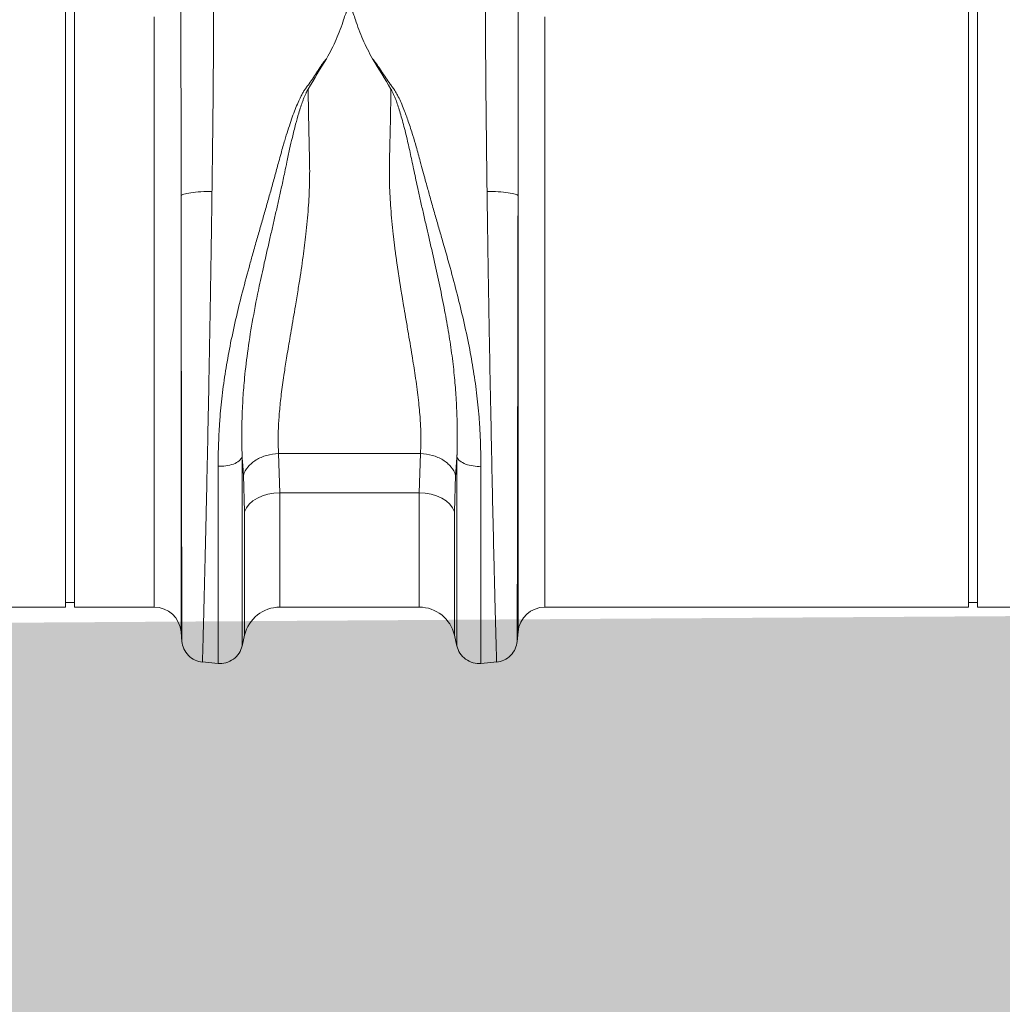
# Model space of a CAD drawing. Units: millimetres. Extents: x -880 to 3643, y -3645 to -229.
# Drawn here: x 583 to 801, y -2693 to -2475 of the extents above; entities that cross this region are included whole.
import ezdxf

# ---------------------------------------------------------------- set-up
doc = ezdxf.new("R2010")
doc.units = ezdxf.units.MM
doc.linetypes.add('SLD-SOLID', pattern=[0])
doc.layers.add('ACO CONCRETE', color=253, linetype='SLD-SOLID')
doc.layers.add('ACO_DRAINAGE', color=7, linetype='Continuous')

# ---------------------------------------------------------------- blocks, each defined once
blk = doc.blocks.new('ACO - 32994 - FRONT')
at = {"layer": 'ACO_DRAINAGE', "linetype": 'Continuous', "lineweight": 0}
for p, q in [((337.1, 80), (337.1, 160)), ((339.1, 80), (339.1, 160)), ((537.1, 80), (537.1, 160)), ((539.1, 80), (539.1, 160)), ((356.7, 0), (356.7, 130.77)), ((443.3, 130.77), (443.3, 0)), ((362.68, 91.17), (362.68, -5.48)), ((437.32, -5.48), (437.32, 91.17)), ((337.1, 0), (337.1, 80)), ((339.1, 0), (339.1, 80)), ((537.1, 0), (537.1, 80)), ((539.1, 0), (539.1, 80)), ((384.3, 34.01), (415.7, 34.01)), ((384.3, 34.01), (384.56, 25.35)), ((415.44, 25.35), (415.7, 34.01)), ((376.76, 21.11), (376.5, 29.25)), ((423.5, 29.25), (423.24, 21.11)), ((379.58, 24.16), (378.6, 23.53)), ((380.7, 24.67), (379.58, 24.16)), ((381.92, 25.04), (380.7, 24.67)), ((383.22, 25.27), (381.92, 25.04)), ((384.56, 25.35), (383.22, 25.27)), ((415.44, 25.35), (384.56, 25.35)), ((384.56, 25.35), (384.56, 0)), ((416.78, 25.27), (415.44, 25.35)), ((415.44, 0), (415.44, 25.35)), ((418.08, 25.04), (416.78, 25.27)), ((419.3, 24.67), (418.08, 25.04)), ((420.42, 24.16), (419.3, 24.67)), ((421.4, 23.53), (420.42, 24.16)), ((377.18, 21.99), (376.76, 21.11)), ((377.79, 22.8), (377.18, 21.99)), ((378.6, 23.53), (377.79, 22.8)), ((422.21, 22.8), (421.4, 23.53)), ((422.82, 21.99), (422.21, 22.8)), ((423.24, 21.11), (422.82, 21.99)), ((376.76, -6.2), (376.76, 21.11)), ((423.24, 21.11), (423.24, -6.2)), ((243.3, 0), (337.1, 0)), ((337.1, 1), (339.1, 1)), ((339.1, 0), (356.7, 0)), ((384.56, 0), (415.44, 0)), ((443.3, 0), (537.1, 0)), ((537.1, 1), (539.1, 1)), ((539.1, 0), (556.7, 0)), ((362.68, -5.48), (362.87, -7.69)), ((376.2, -8.65), (376.76, -6.2)), ((423.24, -6.2), (423.8, -8.65)), ((437.13, -7.69), (437.32, -5.48)), ((367.32, -12.14), (370.9, -12.45)), ((429.1, -12.45), (432.68, -12.14))]:
    blk.add_line(p, q, dxfattribs=at)
for centre, radius, start, end in [((356.7, -6), 6, 5, 90), ((384.56, -8), 8, 90, 166.9727), ((415.44, -8), 8, 13.0273, 90), ((443.3, -6), 6, 90, 175)]:
    blk.add_arc(centre, radius, start, end, dxfattribs=at)
for points, knots in [([(369.91, 138.62), (369.91, 138.39), (369.91, 137.93), (369.91, 137.24), (369.91, 136.54), (369.91, 135.84), (369.91, 135.12), (369.91, 134.4), (369.9, 133.67), (369.9, 132.93), (369.9, 132.18), (369.9, 131.43), (369.89, 130.66), (369.89, 129.89), (369.89, 129.11), (369.88, 128.33), (369.88, 127.53), (369.88, 126.73), (369.87, 125.92), (369.87, 125.11), (369.86, 124.28), (369.86, 123.45), (369.85, 122.61), (369.85, 121.76), (369.84, 120.91), (369.83, 120.04), (369.83, 119.17), (369.82, 118.3), (369.81, 117.41), (369.81, 116.52), (369.8, 115.62), (369.79, 114.71), (369.78, 113.8), (369.77, 112.88), (369.76, 111.95), (369.76, 111.02), (369.75, 110.08), (369.74, 109.13), (369.73, 108.18), (369.72, 107.21), (369.71, 106.25), (369.7, 105.27), (369.69, 104.29), (369.67, 103.31), (369.66, 102.31), (369.65, 101.31), (369.64, 100.31), (369.63, 99.3), (369.61, 98.28), (369.6, 97.26), (369.59, 96.23), (369.58, 95.2), (369.56, 94.16), (369.55, 93.12), (369.54, 92.42), (369.53, 92.07)], [0, 0, 0, 0, 0.017139, 0.034345, 0.051617, 0.068956, 0.086361, 0.103833, 0.121371, 0.138976, 0.156648, 0.174386, 0.19219, 0.210061, 0.227999, 0.246003, 0.264073, 0.282211, 0.300414, 0.318684, 0.337021, 0.355424, 0.373894, 0.39243, 0.411032, 0.429701, 0.448437, 0.467239, 0.486107, 0.505042, 0.524043, 0.543111, 0.562246, 0.581446, 0.600713, 0.620047, 0.639447, 0.658913, 0.678446, 0.698045, 0.717711, 0.737443, 0.757242, 0.777107, 0.797038, 0.817035, 0.837099, 0.85723, 0.877426, 0.897689, 0.918019, 0.938415, 0.958877, 0.979405, 1, 1, 1, 1]), ([(430.47, 92.07), (430.46, 92.39), (430.45, 93.03), (430.44, 93.98), (430.43, 94.93), (430.42, 95.88), (430.4, 96.82), (430.39, 97.76), (430.38, 98.69), (430.37, 99.61), (430.36, 100.54), (430.35, 101.45), (430.34, 102.36), (430.33, 103.27), (430.32, 104.17), (430.31, 105.07), (430.3, 105.96), (430.29, 106.85), (430.28, 107.73), (430.27, 108.6), (430.26, 109.47), (430.25, 110.34), (430.24, 111.2), (430.23, 112.05), (430.23, 112.9), (430.22, 113.74), (430.21, 114.57), (430.2, 115.4), (430.2, 116.23), (430.19, 117.04), (430.18, 117.85), (430.18, 118.66), (430.17, 119.46), (430.16, 120.25), (430.16, 121.04), (430.15, 121.82), (430.15, 122.59), (430.14, 123.36), (430.14, 124.12), (430.13, 124.88), (430.13, 125.63), (430.13, 126.37), (430.12, 127.11), (430.12, 127.84), (430.11, 128.56), (430.11, 129.28), (430.11, 129.99), (430.11, 130.69), (430.1, 131.39), (430.1, 132.08), (430.1, 132.76), (430.1, 133.44), (430.09, 134.11), (430.09, 134.77), (430.09, 135.43), (430.09, 136.08), (430.09, 136.72), (430.09, 137.36), (430.09, 137.99), (430.09, 138.41), (430.09, 138.62)], [0, 0, 0, 0, 0.018822, 0.037589, 0.0563, 0.074956, 0.093556, 0.112101, 0.130591, 0.149025, 0.167404, 0.185727, 0.203995, 0.222207, 0.240364, 0.258466, 0.276512, 0.294503, 0.312438, 0.330318, 0.348142, 0.365911, 0.383625, 0.401283, 0.418885, 0.436432, 0.453924, 0.47136, 0.488741, 0.506066, 0.523335, 0.540549, 0.557708, 0.574811, 0.591859, 0.608851, 0.625787, 0.642668, 0.659494, 0.676264, 0.692979, 0.709637, 0.726241, 0.742789, 0.759281, 0.775718, 0.792099, 0.808425, 0.824695, 0.84091, 0.857069, 0.873172, 0.88922, 0.905213, 0.921149, 0.937031, 0.952856, 0.968626, 0.984341, 1, 1, 1, 1]), ([(362.68, 91.17), (362.68, 91.47), (362.68, 92.05), (362.68, 92.91), (362.68, 93.78), (362.68, 94.64), (362.67, 95.5), (362.67, 96.35), (362.67, 97.2), (362.67, 98.05), (362.67, 98.89), (362.67, 99.73), (362.67, 100.56), (362.67, 101.39), (362.67, 102.22), (362.67, 103.04), (362.67, 103.85), (362.67, 104.66), (362.67, 105.47), (362.67, 106.27), (362.67, 107.07), (362.67, 107.87), (362.67, 108.66), (362.67, 109.44), (362.67, 110.22), (362.67, 110.99), (362.67, 111.76), (362.67, 112.53), (362.67, 113.29), (362.67, 114.04), (362.67, 114.79), (362.66, 115.53), (362.66, 116.27), (362.66, 117.01), (362.66, 117.73), (362.66, 118.46), (362.66, 119.17), (362.66, 119.89), (362.66, 120.59), (362.66, 121.29), (362.66, 121.99), (362.66, 122.68), (362.66, 123.37), (362.66, 124.04), (362.66, 124.72), (362.66, 125.39), (362.66, 126.05), (362.66, 126.71), (362.66, 127.36), (362.66, 128), (362.66, 128.64), (362.66, 129.28), (362.66, 129.9), (362.66, 130.53), (362.66, 131.14), (362.66, 131.75), (362.66, 132.36), (362.66, 132.96), (362.66, 133.55), (362.66, 133.94), (362.66, 134.14)], [0, 0, 0, 0, 0.018544, 0.037042, 0.055494, 0.0739, 0.092259, 0.110573, 0.12884, 0.147062, 0.165237, 0.183367, 0.20145, 0.219488, 0.23748, 0.255426, 0.273326, 0.29118, 0.308988, 0.326751, 0.344468, 0.362139, 0.379765, 0.397345, 0.414879, 0.432368, 0.449811, 0.467208, 0.48456, 0.501867, 0.519127, 0.536343, 0.553513, 0.570637, 0.587717, 0.60475, 0.621739, 0.638682, 0.65558, 0.672432, 0.689239, 0.706001, 0.722718, 0.739389, 0.756015, 0.772597, 0.789132, 0.805623, 0.822069, 0.83847, 0.854825, 0.871136, 0.887401, 0.903621, 0.919797, 0.935927, 0.952013, 0.968054, 0.984049, 1, 1, 1, 1]), ([(437.34, 134.14), (437.34, 133.89), (437.34, 133.4), (437.34, 132.65), (437.34, 131.89), (437.34, 131.12), (437.34, 130.34), (437.34, 129.55), (437.34, 128.75), (437.34, 127.95), (437.34, 127.13), (437.34, 126.31), (437.34, 125.47), (437.34, 124.63), (437.34, 123.78), (437.34, 122.92), (437.34, 122.05), (437.34, 121.17), (437.34, 120.29), (437.34, 119.39), (437.34, 118.49), (437.34, 117.58), (437.34, 116.66), (437.34, 115.73), (437.33, 114.79), (437.33, 113.84), (437.33, 112.89), (437.33, 111.93), (437.33, 110.96), (437.33, 109.98), (437.33, 109), (437.33, 108), (437.33, 107), (437.33, 106), (437.33, 104.98), (437.33, 103.96), (437.33, 102.93), (437.33, 101.89), (437.33, 100.85), (437.33, 99.8), (437.33, 98.74), (437.33, 97.68), (437.33, 96.61), (437.33, 95.54), (437.32, 94.45), (437.32, 93.37), (437.32, 92.27), (437.32, 91.54), (437.32, 91.17)], [0, 0, 0, 0, 0.0201192, 0.0403099, 0.0605719, 0.0809054, 0.1013104, 0.121787, 0.1423351, 0.1629548, 0.1836462, 0.2044093, 0.2252441, 0.2461507, 0.2671291, 0.2881794, 0.3093016, 0.3304957, 0.3517618, 0.3731, 0.3945102, 0.4159925, 0.437547, 0.4591737, 0.4808726, 0.5026439, 0.5244875, 0.5464035, 0.5683919, 0.5904528, 0.6125862, 0.6347922, 0.6570709, 0.6794222, 0.7018462, 0.7243431, 0.7469127, 0.7695552, 0.7922707, 0.8150591, 0.8379206, 0.8608551, 0.8838628, 0.9069436, 0.9300977, 0.9533251, 0.9766259, 1, 1, 1, 1]), ([(401.31, 130.11), (401.17, 130.57), (401.02, 131.02), (400.75, 131.68), (400.65, 131.9), (400.47, 132.21), (400.4, 132.31), (400.28, 132.45), (400.23, 132.49), (400.12, 132.56), (400.05, 132.58), (399.91, 132.57), (399.85, 132.54), (399.74, 132.47), (399.7, 132.43), (399.58, 132.29), (399.51, 132.19), (399.33, 131.88), (399.24, 131.66), (398.98, 131.01), (398.83, 130.56), (398.69, 130.11)], [0, 0, 0, 0, 0.25, 0.25, 0.375, 0.375, 0.4375, 0.4375, 0.46875, 0.46875, 0.5, 0.5, 0.53125, 0.53125, 0.5625, 0.5625, 0.625, 0.625, 0.75, 0.75, 1, 1, 1, 1]), ([(398.69, 130.11), (398.47, 129.38), (398.22, 128.65), (397.67, 127.19), (397.37, 126.47), (396.42, 124.3), (395.69, 122.88), (394.9, 121.47)], [0, 0, 0, 0, 0.25, 0.25, 0.5, 0.5, 1, 1, 1, 1]), ([(401.31, 130.11), (401.53, 129.38), (401.78, 128.65), (402.33, 127.18), (402.63, 126.45), (403.59, 124.28), (404.32, 122.85), (405.12, 121.43)], [0, 0, 0, 0, 0.25, 0.25, 0.5, 0.5, 1, 1, 1, 1]), ([(370.9, 31.2), (370.9, 31.47), (370.9, 32.02), (370.91, 32.84), (370.92, 33.65), (370.93, 34.45), (370.95, 35.26), (370.98, 36.05), (371.01, 36.84), (371.04, 37.63), (371.07, 38.41), (371.11, 39.18), (371.16, 39.95), (371.21, 40.71), (371.37, 42.98), (371.74, 46.82), (372.5, 52.28), (373.51, 57.89), (374.71, 63.5), (376.14, 69.32), (377.41, 74.1), (378.53, 78.11), (379.37, 81.04), (380.23, 84.07), (381.08, 87.02), (381.92, 89.96), (382.74, 92.9), (383.55, 95.83), (384.24, 98.35), (384.8, 100.42), (385.24, 101.96), (385.62, 103.31), (386.09, 104.85), (386.64, 106.58), (387.29, 108.49), (387.93, 110.21), (388.56, 111.72), (389.11, 112.91), (389.59, 113.8), (389.94, 114.38), (390.24, 114.83), (390.49, 115.17), (390.76, 115.53), (391.27, 116.24), (392.01, 117.29), (392.79, 118.46), (393.32, 119.3), (393.61, 119.76), (393.87, 120.15), (394.15, 120.55), (394.51, 121.01), (394.77, 121.31), (394.9, 121.47)], [0, 0, 0, 0, 0.009824, 0.019535, 0.029135, 0.038622, 0.047997, 0.057261, 0.066414, 0.075456, 0.084387, 0.093207, 0.101918, 0.110519, 0.11901, 0.178789, 0.238757, 0.297715, 0.360138, 0.418233, 0.483434, 0.511824, 0.545658, 0.576846, 0.608066, 0.639357, 0.670588, 0.70176, 0.732874, 0.751547, 0.768202, 0.782834, 0.795445, 0.818671, 0.839881, 0.859081, 0.876903, 0.891903, 0.900876, 0.909113, 0.913294, 0.918211, 0.922565, 0.927435, 0.945664, 0.963539, 0.972377, 0.97774, 0.981237, 0.987323, 0.993575, 1, 1, 1, 1]), ([(405.12, 121.43), (405.2, 121.34), (405.36, 121.16), (405.58, 120.88), (405.8, 120.6), (406, 120.32), (406.2, 120.05), (406.41, 119.72), (406.7, 119.26), (407.24, 118.42), (408.02, 117.25), (408.76, 116.2), (409.26, 115.5), (409.53, 115.14), (409.78, 114.8), (410.08, 114.34), (410.43, 113.76), (410.9, 112.87), (411.46, 111.68), (412.2, 109.87), (413.08, 107.45), (413.97, 104.7), (414.84, 101.74), (415.57, 99.08), (416.23, 96.61), (416.77, 94.66), (417.36, 92.52), (418.07, 89.99), (418.91, 87.05), (419.77, 84.04), (420.52, 81.43), (421.18, 79.14), (421.73, 77.18), (422.66, 73.83), (423.86, 69.3), (425.29, 63.48), (426.5, 57.87), (427.5, 52.26), (428.26, 46.8), (428.65, 42.74), (428.84, 40.03), (428.92, 38.6), (428.98, 37.15), (429.03, 35.68), (429.07, 34.2), (429.09, 32.69), (429.1, 31.69), (429.1, 31.19)], [0, 0, 0, 0, 0.003878, 0.007693, 0.011446, 0.01514, 0.018775, 0.022288, 0.02764, 0.03648, 0.054402, 0.072588, 0.0774, 0.081813, 0.086611, 0.090894, 0.099123, 0.108085, 0.123109, 0.1409, 0.170407, 0.204528, 0.231978, 0.267099, 0.290355, 0.311139, 0.329457, 0.35876, 0.3919, 0.423122, 0.454325, 0.47507, 0.495812, 0.516551, 0.581608, 0.639846, 0.702198, 0.761235, 0.821123, 0.880984, 0.896871, 0.913127, 0.929753, 0.946752, 0.964125, 0.981874, 1, 1, 1, 1]), ([(390.83, 114.73), (390.81, 114.7), (390.76, 114.63), (390.69, 114.5), (390.61, 114.35), (390.52, 114.17), (390.41, 113.95), (390.29, 113.7), (390.11, 113.3), (389.89, 112.76), (389.56, 111.9), (389.18, 110.79), (388.65, 109.08), (388.02, 106.82), (387.35, 104.15), (386.71, 101.37), (386.17, 98.79), (385.59, 96.01), (384.99, 93.25), (384.34, 90.31), (383.71, 87.53), (383.08, 84.76), (382.21, 80.98), (381.16, 76.43), (379.84, 70.4), (378.58, 64.01), (377.47, 57.22), (376.77, 51.37), (376.36, 46.21), (376.2, 42.63), (376.15, 39.64), (376.14, 37.52), (376.16, 35.28), (376.19, 33.92), (376.21, 33.23)], [0, 0, 0, 0, 0.001417, 0.003144, 0.005183, 0.007536, 0.010204, 0.01385, 0.017647, 0.025847, 0.034662, 0.05028, 0.067947, 0.098249, 0.133318, 0.164664, 0.197991, 0.224823, 0.263056, 0.295503, 0.328119, 0.360742, 0.392982, 0.460692, 0.521011, 0.6059, 0.687788, 0.766354, 0.822055, 0.883835, 0.906663, 0.941939, 0.97076, 1, 1, 1, 1]), ([(390.83, 114.73), (390.83, 114.46), (390.84, 113.91), (390.85, 113.07), (390.87, 112.24), (390.88, 111.4), (390.9, 110.56), (390.91, 109.71), (390.93, 108.86), (390.94, 108.01), (390.96, 107.15), (390.98, 106.29), (391, 105.43), (391.03, 103.96), (391.07, 101.87), (391.13, 99.7), (391.16, 98.07), (391.17, 96.98), (391.17, 95.88), (391.15, 94.78), (391.1, 92.26), (390.89, 88.2), (390.39, 82.85), (389.68, 77.33), (389.08, 73.22), (388.48, 69.59), (387.89, 66.04), (387.25, 62.23), (386.68, 58.91), (386.31, 56.72), (385.98, 54.74), (385.7, 52.97), (385.42, 51.15), (385.14, 49.23), (384.88, 47.18), (384.66, 45.23), (384.48, 43.37), (384.34, 41.6), (384.25, 39.92), (384.2, 38.32), (384.19, 36.81), (384.21, 35.37), (384.27, 34.46), (384.3, 34.01)], [0, 0, 0, 0, 0.009852, 0.019714, 0.029586, 0.039468, 0.04936, 0.059261, 0.069173, 0.079094, 0.089026, 0.098967, 0.108919, 0.11888, 0.149861, 0.180844, 0.193147, 0.205529, 0.217992, 0.230537, 0.243165, 0.303584, 0.368508, 0.425925, 0.494184, 0.512314, 0.554767, 0.621537, 0.651495, 0.679116, 0.7044, 0.727347, 0.747959, 0.77642, 0.80414, 0.831124, 0.857378, 0.882909, 0.907725, 0.931833, 0.955241, 0.97796, 1, 1, 1, 1]), ([(415.7, 34.01), (415.72, 34.18), (415.74, 34.53), (415.77, 35.05), (415.79, 35.58), (415.8, 36.13), (415.81, 36.68), (415.81, 37.24), (415.81, 37.82), (415.8, 38.4), (415.78, 39), (415.76, 39.6), (415.73, 40.22), (415.7, 40.84), (415.66, 41.48), (415.58, 42.59), (415.44, 44.21), (415.2, 46.43), (414.91, 48.79), (414.48, 51.87), (413.82, 55.99), (413.08, 60.34), (412.44, 64.07), (412.01, 66.61), (411.67, 68.64), (411.42, 70.15), (411.26, 71.12), (411.13, 71.92), (411, 72.73), (410.85, 73.73), (410.71, 74.7), (410.57, 75.66), (410.43, 76.6), (410.31, 77.52), (410.19, 78.42), (410.07, 79.3), (409.96, 80.16), (409.86, 81.01), (409.76, 81.83), (409.49, 84.26), (409.12, 88.18), (408.87, 92.74), (408.82, 96.33), (408.85, 98.62), (408.89, 100.48), (408.92, 101.85), (408.95, 103.21), (408.98, 104.39), (409.01, 105.44), (409.03, 106.38), (409.05, 107.46), (409.07, 108.67), (409.1, 110.01), (409.12, 111.48), (409.15, 113.06), (409.16, 114.16), (409.17, 114.73)], [0, 0, 0, 0, 0.008425, 0.016924, 0.025498, 0.034147, 0.042871, 0.051673, 0.06055, 0.069506, 0.078539, 0.087651, 0.096841, 0.106111, 0.115461, 0.124892, 0.154357, 0.185256, 0.217598, 0.251392, 0.308558, 0.378173, 0.415318, 0.446057, 0.470388, 0.488311, 0.499827, 0.504935, 0.516837, 0.528494, 0.539904, 0.551068, 0.561987, 0.572659, 0.583086, 0.593267, 0.603203, 0.612893, 0.622339, 0.631539, 0.6965, 0.756221, 0.786279, 0.818684, 0.834338, 0.849994, 0.865649, 0.881305, 0.890693, 0.901637, 0.914139, 0.928197, 0.943812, 0.960985, 0.979714, 1, 1, 1, 1]), ([(423.79, 33.25), (423.79, 33.34), (423.8, 33.51), (423.81, 33.85), (423.82, 34.44), (423.84, 35.64), (423.86, 37.59), (423.85, 39.72), (423.79, 42.72), (423.64, 46.24), (423.27, 50.91), (422.73, 55.65), (421.99, 60.62), (421.07, 65.78), (420.01, 71.05), (418.83, 76.5), (417.79, 81), (416.93, 84.71), (416.3, 87.48), (415.65, 90.31), (415.09, 92.83), (414.61, 95.08), (414.2, 97.02), (413.8, 98.89), (413.43, 100.68), (413.05, 102.39), (412.64, 104.17), (412.2, 105.97), (411.72, 107.76), (411.26, 109.37), (410.82, 110.78), (410.44, 111.9), (410.11, 112.75), (409.88, 113.31), (409.69, 113.74), (409.54, 114.05), (409.41, 114.32), (409.29, 114.54), (409.21, 114.67), (409.17, 114.73)], [0, 0, 0, 0, 0.003636, 0.007267, 0.014527, 0.029039, 0.058047, 0.095702, 0.116151, 0.178612, 0.233659, 0.293694, 0.354362, 0.414644, 0.479024, 0.541561, 0.607005, 0.637609, 0.671881, 0.704348, 0.736993, 0.760724, 0.783603, 0.805656, 0.826872, 0.847217, 0.866677, 0.89073, 0.912505, 0.932042, 0.949741, 0.965326, 0.974138, 0.982344, 0.986963, 0.991036, 0.994564, 0.99755, 1, 1, 1, 1]), ([(362.68, 91.17), (362.75, 91.28), (362.96, 91.39), (363.69, 91.6), (364.21, 91.7), (365.5, 91.87), (366.27, 91.94), (367.89, 92.04), (368.73, 92.06), (369.53, 92.07)], [0, 0, 0, 0, 0.25, 0.25, 0.5, 0.5, 0.75, 0.75, 1, 1, 1, 1]), ([(369.53, 92.07), (369.53, 91.77), (369.52, 91.17), (369.51, 90.25), (369.5, 89.32), (369.48, 88.38), (369.47, 87.43), (369.46, 86.46), (369.44, 85.48), (369.43, 84.48), (369.41, 83.47), (369.4, 82.45), (369.38, 81.42), (369.37, 80.37), (369.35, 79.31), (369.33, 78.24), (369.32, 77.16), (369.3, 76.06), (369.28, 74.95), (369.26, 73.83), (369.24, 72.7), (369.23, 71.56), (369.21, 70.4), (369.19, 69.24), (369.17, 68.06), (369.15, 66.88), (369.13, 65.68), (369.11, 64.47), (369.09, 63.26), (369.06, 62.03), (369.04, 60.8), (369.02, 59.55), (369, 58.3), (368.98, 57.04), (368.95, 55.78), (368.93, 54.5), (368.86, 50.52), (368.73, 43.94), (368.56, 35.12), (368.38, 26.8), (368.25, 21.09), (368.17, 17.59), (368.13, 16.02), (368.1, 14.49), (368.06, 13), (368.03, 11.56), (367.99, 10.16), (367.96, 8.81), (367.93, 7.5), (367.9, 6.23), (367.87, 5.01), (367.84, 3.83), (367.81, 2.69), (367.78, 1.6), (367.76, 0.56), (367.73, -0.45), (367.71, -1.41), (367.69, -2.32), (367.66, -3.2), (367.64, -4.03), (367.62, -4.82), (367.6, -5.56), (367.58, -6.26), (367.57, -6.92), (367.55, -7.54), (367.53, -8.12), (367.52, -8.66), (367.5, -9.15), (367.49, -9.61), (367.48, -10.03), (367.47, -10.41), (367.46, -10.75), (367.45, -11.05), (367.44, -11.31), (367.43, -11.54), (367.43, -11.73), (367.42, -11.88), (367.42, -12), (367.41, -12.09), (367.41, -12.14), (367.41, -12.15), (367.41, -12.15)], [0, 0, 0, 0, 0.005786, 0.011652, 0.017598, 0.023624, 0.029731, 0.035919, 0.042186, 0.048534, 0.054962, 0.06147, 0.068059, 0.074728, 0.081477, 0.088307, 0.095216, 0.102206, 0.109277, 0.116427, 0.123658, 0.130969, 0.13836, 0.145831, 0.153383, 0.161015, 0.168727, 0.176519, 0.184392, 0.192345, 0.200378, 0.208491, 0.216684, 0.224957, 0.233311, 0.241745, 0.250259, 0.312772, 0.375275, 0.437767, 0.50025, 0.51408, 0.527842, 0.541536, 0.55516, 0.568716, 0.582203, 0.595621, 0.608971, 0.622252, 0.635464, 0.648608, 0.661683, 0.67469, 0.687628, 0.700497, 0.713298, 0.72603, 0.738694, 0.75129, 0.763817, 0.776275, 0.788665, 0.800987, 0.81324, 0.825425, 0.837541, 0.849589, 0.861569, 0.87348, 0.885323, 0.897098, 0.908805, 0.920443, 0.932013, 0.943515, 0.954948, 0.966313, 0.97761, 0.988839, 1, 1, 1, 1]), ([(432.59, -12.15), (432.59, -12.15), (432.59, -12.15), (432.59, -12.13), (432.59, -12.1), (432.59, -12.07), (432.58, -12.02), (432.58, -11.97), (432.58, -11.9), (432.58, -11.82), (432.57, -11.73), (432.57, -11.64), (432.57, -11.53), (432.56, -11.41), (432.56, -11.28), (432.56, -11.14), (432.55, -10.99), (432.55, -10.83), (432.54, -10.67), (432.54, -10.49), (432.53, -10.29), (432.53, -10.09), (432.52, -9.88), (432.51, -9.66), (432.51, -9.43), (432.5, -9.19), (432.49, -8.94), (432.49, -8.68), (432.48, -8.4), (432.47, -8.12), (432.46, -7.83), (432.45, -7.53), (432.45, -7.21), (432.44, -6.89), (432.43, -6.56), (432.42, -6.22), (432.41, -5.86), (432.4, -5.5), (432.39, -5.13), (432.38, -4.75), (432.37, -4.35), (432.33, -2.9), (432.25, 0.01), (432.12, 5.12), (431.97, 11.49), (431.8, 18.81), (431.62, 26.8), (431.45, 35.12), (431.28, 43.94), (431.14, 50.69), (431.06, 55.02), (431.03, 56.83), (430.99, 58.64), (430.96, 60.46), (430.93, 62.3), (430.89, 64.13), (430.86, 65.98), (430.83, 67.83), (430.8, 69.69), (430.77, 71.55), (430.74, 73.41), (430.71, 75.28), (430.68, 77.15), (430.65, 79.02), (430.62, 80.89), (430.6, 82.76), (430.57, 84.63), (430.54, 86.49), (430.52, 88.36), (430.49, 90.22), (430.47, 91.45), (430.47, 92.07)], [0, 0, 0, 0, 0.0062, 0.012402, 0.018606, 0.024813, 0.031022, 0.037234, 0.043448, 0.049664, 0.055882, 0.062103, 0.068327, 0.074553, 0.080781, 0.087011, 0.093244, 0.099479, 0.105717, 0.111957, 0.1182, 0.124445, 0.130692, 0.136941, 0.143193, 0.149448, 0.155705, 0.161964, 0.168226, 0.17449, 0.180756, 0.187025, 0.193297, 0.19957, 0.205847, 0.212125, 0.218406, 0.22469, 0.230976, 0.237264, 0.243555, 0.249848, 0.305509, 0.365703, 0.430431, 0.499696, 0.562185, 0.624684, 0.687194, 0.749714, 0.761638, 0.773561, 0.785483, 0.797405, 0.809327, 0.821248, 0.833168, 0.845088, 0.857008, 0.868927, 0.880845, 0.892763, 0.904681, 0.916598, 0.928514, 0.94043, 0.952345, 0.964259, 0.976174, 0.988087, 1, 1, 1, 1]), ([(430.47, 92.07), (431.27, 92.06), (432.11, 92.04), (433.73, 91.94), (434.5, 91.87), (435.79, 91.7), (436.31, 91.6), (437.04, 91.39), (437.25, 91.28), (437.32, 91.17)], [0, 0, 0, 0, 0.25, 0.25, 0.5, 0.5, 0.75, 0.75, 1, 1, 1, 1]), ([(362.86, -7.6), (362.86, -7.6), (362.86, -7.6), (362.86, -7.58), (362.86, -7.55), (362.86, -7.52), (362.86, -7.47), (362.86, -7.42), (362.86, -7.35), (362.86, -7.28), (362.86, -7.21), (362.86, -7.12), (362.86, -7.03), (362.86, -6.93), (362.86, -6.83), (362.86, -6.72), (362.86, -6.61), (362.86, -6.49), (362.86, -6.37), (362.86, -6.24), (362.86, -6.11), (362.86, -5.98), (362.86, -5.85), (362.86, -5.71), (362.86, -5.3), (362.85, -4.52), (362.85, -3.18), (362.85, -1.55), (362.84, 0.83), (362.83, 4.28), (362.82, 9.24), (362.81, 15.38), (362.79, 22.4), (362.78, 30.03), (362.76, 37.93), (362.75, 46.27), (362.74, 52.66), (362.73, 56.78), (362.73, 58.56), (362.72, 60.34), (362.72, 62.13), (362.72, 63.93), (362.71, 65.73), (362.71, 67.54), (362.71, 69.36), (362.71, 71.17), (362.7, 72.99), (362.7, 74.82), (362.7, 76.64), (362.69, 78.46), (362.69, 80.29), (362.69, 82.11), (362.69, 83.93), (362.68, 85.75), (362.68, 87.56), (362.68, 89.37), (362.68, 90.57), (362.68, 91.17)], [0, 0, 0, 0, 0.006544, 0.012993, 0.019345, 0.025602, 0.031763, 0.037828, 0.043797, 0.04967, 0.055447, 0.061129, 0.066714, 0.072204, 0.077598, 0.082896, 0.088097, 0.093204, 0.098214, 0.103128, 0.107946, 0.112669, 0.117295, 0.121826, 0.126261, 0.156125, 0.187096, 0.219171, 0.252347, 0.308603, 0.369221, 0.434171, 0.503417, 0.56591, 0.628279, 0.690523, 0.75264, 0.765037, 0.777432, 0.789822, 0.802209, 0.814593, 0.826974, 0.839352, 0.851726, 0.864097, 0.876466, 0.888831, 0.901194, 0.913553, 0.925911, 0.938265, 0.950617, 0.962966, 0.975313, 0.987658, 1, 1, 1, 1]), ([(437.32, 91.17), (437.32, 90.86), (437.32, 90.24), (437.32, 89.29), (437.32, 88.32), (437.32, 87.34), (437.32, 86.34), (437.31, 85.32), (437.31, 84.29), (437.31, 83.24), (437.31, 82.17), (437.31, 81.09), (437.31, 79.99), (437.31, 78.88), (437.3, 77.75), (437.3, 76.61), (437.3, 75.44), (437.3, 74.27), (437.3, 73.08), (437.3, 71.87), (437.29, 70.65), (437.29, 69.42), (437.29, 68.17), (437.29, 66.91), (437.29, 65.63), (437.28, 64.35), (437.28, 63.05), (437.28, 61.74), (437.28, 60.41), (437.27, 59.08), (437.27, 57.73), (437.27, 56.38), (437.27, 54), (437.26, 50.63), (437.25, 46.33), (437.24, 42.11), (437.24, 37.21), (437.22, 30.59), (437.21, 22.89), (437.19, 15.38), (437.18, 9.24), (437.17, 4.28), (437.16, 0.83), (437.15, -1.55), (437.15, -3.18), (437.15, -4.52), (437.14, -5.35), (437.14, -5.84), (437.14, -6.1), (437.14, -6.34), (437.14, -6.58), (437.14, -6.79), (437.14, -6.99), (437.14, -7.16), (437.14, -7.31), (437.14, -7.44), (437.14, -7.53), (437.14, -7.59), (437.14, -7.6), (437.14, -7.6)], [0, 0, 0, 0, 0.006382, 0.01287, 0.019464, 0.026164, 0.032969, 0.039881, 0.046898, 0.054022, 0.061252, 0.068588, 0.076031, 0.08358, 0.091236, 0.098998, 0.106867, 0.114843, 0.122926, 0.131115, 0.139412, 0.147816, 0.156327, 0.164946, 0.173672, 0.182506, 0.191447, 0.200496, 0.209653, 0.218918, 0.228291, 0.237772, 0.247362, 0.278412, 0.309494, 0.340609, 0.371756, 0.420548, 0.496606, 0.565847, 0.630793, 0.69141, 0.747665, 0.780837, 0.81291, 0.843881, 0.873746, 0.882329, 0.891265, 0.900553, 0.910193, 0.920186, 0.930531, 0.941229, 0.952279, 0.963681, 0.975435, 0.987541, 1, 1, 1, 1]), ([(376.21, 33.24), (376.08, 32.95), (375.86, 32.67), (375.21, 32.13), (374.78, 31.89), (373.77, 31.5), (373.2, 31.36), (372.03, 31.2), (371.45, 31.18), (370.9, 31.2)], [0, 0, 0, 0, 0.25, 0.25, 0.5, 0.5, 0.75, 0.75, 1, 1, 1, 1]), ([(376.5, 29.25), (376.48, 29.57), (376.44, 30.21), (376.37, 31.2), (376.29, 32.21), (376.24, 32.9), (376.21, 33.25)], [0, 0, 0, 0, 0.240864, 0.487732, 0.740733, 1, 1, 1, 1]), ([(376.21, 33.24), (376.21, 26.87), (376.21, 21.01), (376.21, 10.68), (376.21, 6.2), (376.21, -1.08), (376.21, -3.88), (376.21, -7.64), (376.21, -8.6), (376.21, -8.6)], [0, 0, 0, 0, 0.25, 0.25, 0.5, 0.5, 0.75, 0.75, 1, 1, 1, 1]), ([(384.3, 34.01), (383.4, 33.98), (382.5, 33.85), (380.81, 33.36), (380.01, 33.02), (378.61, 32.16), (378, 31.65), (377.05, 30.51), (376.7, 29.89), (376.5, 29.25)], [0, 0, 0, 0, 0.25, 0.25, 0.5, 0.5, 0.75, 0.75, 1, 1, 1, 1]), ([(423.5, 29.25), (423.3, 29.89), (422.95, 30.51), (422, 31.65), (421.39, 32.16), (419.99, 33.02), (419.19, 33.36), (417.5, 33.85), (416.6, 33.98), (415.7, 34.01)], [0, 0, 0, 0, 0.25, 0.25, 0.5, 0.5, 0.75, 0.75, 1, 1, 1, 1]), ([(423.79, 33.24), (423.76, 32.89), (423.71, 32.2), (423.63, 31.19), (423.56, 30.21), (423.52, 29.56), (423.5, 29.25)], [0, 0, 0, 0, 0.260313, 0.513657, 0.760173, 1, 1, 1, 1]), ([(429.1, 31.19), (428.55, 31.16), (427.97, 31.18), (426.8, 31.35), (426.23, 31.49), (425.22, 31.87), (424.79, 32.12), (424.14, 32.65), (423.92, 32.94), (423.79, 33.22)], [0, 0, 0, 0, 0.25, 0.25, 0.5, 0.5, 0.75, 0.75, 1, 1, 1, 1]), ([(423.79, -8.6), (423.79, -8.6), (423.79, -7.64), (423.79, -3.88), (423.79, -1.08), (423.79, 6.2), (423.79, 10.67), (423.79, 21), (423.79, 26.86), (423.79, 33.22)], [0, 0, 0, 0, 0.25, 0.25, 0.5, 0.5, 0.75, 0.75, 1, 1, 1, 1]), ([(370.9, -12.45), (370.9, -12.45), (370.9, -11.46), (370.9, -7.53), (370.9, -4.61), (370.9, 2.99), (370.9, 7.66), (370.9, 18.45), (370.9, 24.56), (370.9, 31.2)], [0, 0, 0, 0, 0.25, 0.25, 0.5, 0.5, 0.75, 0.75, 1, 1, 1, 1]), ([(429.1, 31.19), (429.1, 24.55), (429.1, 18.44), (429.1, 7.65), (429.1, 2.99), (429.1, -4.61), (429.1, -7.53), (429.1, -11.46), (429.1, -12.45), (429.1, -12.45)], [0, 0, 0, 0, 0.25, 0.25, 0.5, 0.5, 0.75, 0.75, 1, 1, 1, 1]), ([(362.86, -7.6), (362.91, -8.13), (363.05, -8.69), (363.53, -9.76), (363.88, -10.27), (364.74, -11.13), (365.25, -11.48), (366.32, -11.96), (366.88, -12.1), (367.41, -12.15)], [0, 0, 0, 0, 0.25, 0.25, 0.5, 0.5, 0.75, 0.75, 1, 1, 1, 1]), ([(370.9, -12.45), (371.45, -12.5), (372.03, -12.46), (373.2, -12.15), (373.77, -11.88), (374.78, -11.15), (375.21, -10.69), (375.86, -9.68), (376.08, -9.13), (376.21, -8.6)], [0, 0, 0, 0, 0.25, 0.25, 0.5, 0.5, 0.75, 0.75, 1, 1, 1, 1]), ([(423.79, -8.6), (423.92, -9.13), (424.14, -9.68), (424.79, -10.69), (425.22, -11.15), (426.23, -11.88), (426.8, -12.15), (427.97, -12.46), (428.55, -12.5), (429.1, -12.45)], [0, 0, 0, 0, 0.25, 0.25, 0.5, 0.5, 0.75, 0.75, 1, 1, 1, 1]), ([(432.59, -12.15), (433.12, -12.1), (433.68, -11.96), (434.75, -11.48), (435.26, -11.13), (436.12, -10.27), (436.47, -9.76), (436.95, -8.69), (437.09, -8.13), (437.14, -7.6)], [0, 0, 0, 0, 0.25, 0.25, 0.5, 0.5, 0.75, 0.75, 1, 1, 1, 1])]:
    blk.add_open_spline(points, degree=3, knots=knots, dxfattribs=at)
for points in [[(394.9, 121.47), (393.54, 119.26), (392.18, 117.02), (390.83, 114.73)], [(409.17, 114.73), (407.82, 117), (406.47, 119.24), (405.12, 121.43)]]:
    blk.add_open_spline(points, degree=3, dxfattribs=at)

msp = doc.modelspace()

# ---------------------------------------------------------------- hatches: boundary and pattern name
at = {"layer": 'ACO CONCRETE', "lineweight": 0}
h = msp.add_hatch(dxfattribs=at)
h.set_pattern_fill('AR-CONC', color=256, scale=0.75)
h.set_pattern_definition([(50, (5.77, -2023.15), (136.6385, -11.9543), [14.2875, -157.1625]), (355, (5.77, -2023.15), (-26.4326, 143.2926), [11.43, -125.7304]), (100.4514, (17.16, -2024.15), (110.206, 131.3383), [12.1425, -133.5677]), (46.184, (5.77, -1985.05), (203.309, -31.532), [21.431, -235.744]), (96.6356, (22.71, -1987.68), (178.053, 185.57), [18.214, -200.352]), (351.184, (5.77, -1985.05), (178.053, 185.57), [17.145, -188.595]), (21, (24.82, -1994.58), (113.7108, -76.699), [14.2875, -157.1625]), (326, (24.82, -1994.58), (46.3515, 138.141), [11.43, -125.73]), (71.4514, (34.3, -2000.97), (160.0623, 61.442), [12.1425, -133.5675]), (37.5, (5.77, -2023.155), (2.31645, 63.4163), [0, -124.206, 0, -127.635, 0, -126.2062]), (7.5, (5.77, -2023.155), (50.1147, 75.1354), [0, -72.771, 0, -121.3485, 0, -48.1013]), (327.5, (-36.71, -2023.155), (101.69295, -4.29656), [0, -47.625, 0, -148.59, 0, -197.1675]), (317.5, (-55.76, -2023.155), (111.0969, 19.0699), [0, -61.9125, 0, -98.679, 0, -140.0175])])
edge = h.paths.add_edge_path()
edge.add_line((991.54, -2757.35), (991.54, -3498.57))
edge.add_line((991.54, -3498.57), (1769.51, -3498.57))
edge.add_line((1769.51, -3498.57), (1769.51, -2955.35))
edge.add_line((1769.51, -2955.35), (3643.04, -2955.35))
edge.add_line((3643.04, -2955.35), (3643.04, -2801.33))
edge.add_line((3643.04, -2801.33), (3638.04, -2802.72))
edge.add_line((3638.04, -2802.72), (1691.16, -2803.37))
edge.add_arc((1691.16, -2811.37), 8, 90, 173.4446)
edge.add_line((1683.21, -2810.45), (1682.21, -2821.29))
edge.add_arc((1677.17, -2820.75), 5.08, 272.5025, 353.8309, ccw=False)
edge.add_line((1677.39, -2825.82), (1673.41, -2825.47))
edge.add_arc((1674.45, -2820.5), 5.08, 186.3704, 258.12, ccw=False)
edge.add_arc((1660.24, -2820.55), 9.18, 356.7871, 449.5663)
edge.add_line((1660.31, -2811.37), (1621.54, -2811.37))
edge.add_line((1621.54, -2811.37), (1621.54, -3276.29))
edge.add_arc((1618.54, -3276.29), 3, 320.5634, 360, ccw=False)
edge.add_line((1620.86, -3278.2), (1612.56, -3287.88))
edge.add_arc((1615.54, -3290.54), 4, 138.2059, 180)
edge.add_line((1611.54, -3290.54), (1611.54, -3295.51))
edge.add_arc((1615.54, -3295.51), 4, 180, 262.4054)
edge.add_line((1615.01, -3299.47), (1617.21, -3299.77))
edge.add_arc((1616.54, -3304.73), 5.01, -2.0954, 82.2777, ccw=False)
edge.add_line((1621.54, -3304.91), (1621.54, -3308.57))
edge.add_arc((1616.54, -3308.57), 5, 270, 360, ccw=False)
edge.add_line((1616.54, -3313.57), (1584.11, -3313.57))
edge.add_arc((1584.11, -3316.57), 3, 90, 175)
edge.add_line((1581.12, -3316.31), (1578.7, -3344.01))
edge.add_arc((1573.31, -3343.39), 5.43, 287.5682, 353.5219, ccw=False)
edge.add_line((1574.95, -3348.57), (1545.73, -3348.57))
edge.add_line((1545.73, -3348.57), (1526.32, -3348.57))
edge.add_line((1526.32, -3348.57), (1239.2, -3348.57))
edge.add_line((1239.2, -3348.57), (1219.92, -3348.57))
edge.add_line((1219.92, -3348.57), (1189.48, -3348.57))
edge.add_arc((1189.36, -3343.57), 5, 185.0123, 271.3598, ccw=False)
edge.add_line((1184.38, -3344.01), (1181.95, -3316.31))
edge.add_arc((1178.97, -3316.57), 3, 5, 87.6519)
edge.add_line((1179.09, -3313.57), (1146.54, -3313.57))
edge.add_arc((1146.54, -3308.57), 5, 180, 270, ccw=False)
edge.add_line((1141.54, -3308.57), (1141.54, -3304.72))
edge.add_arc((1146.54, -3304.72), 5, 97.6704, 180, ccw=False)
edge.add_line((1145.87, -3299.77), (1148.07, -3299.47))
edge.add_arc((1147.54, -3295.51), 4, 277.5946, 360)
edge.add_line((1151.54, -3295.51), (1151.54, -3290.54))
edge.add_arc((1147.54, -3290.54), 4, 360, 401.7941)
edge.add_line((1150.52, -3287.88), (1142.22, -3278.2))
edge.add_arc((1144.54, -3276.29), 3, 180, 219.4366, ccw=False)
edge.add_line((1141.54, -3276.29), (1141.54, -2605.13))
edge.add_line((1141.54, -2605.13), (-868.15, -2618.37))
edge.add_line((-868.15, -2618.37), (-868.15, -2757.35))
edge.add_line((-868.15, -2757.35), (991.54, -2757.35))

# ---------------------------------------------------------------- block references
at = {"layer": 'ACO_DRAINAGE'}
msp.add_blockref('ACO - 32994 - FRONT', (256.54, -2605.37), dxfattribs=at)

doc.saveas('drawing.dxf')
